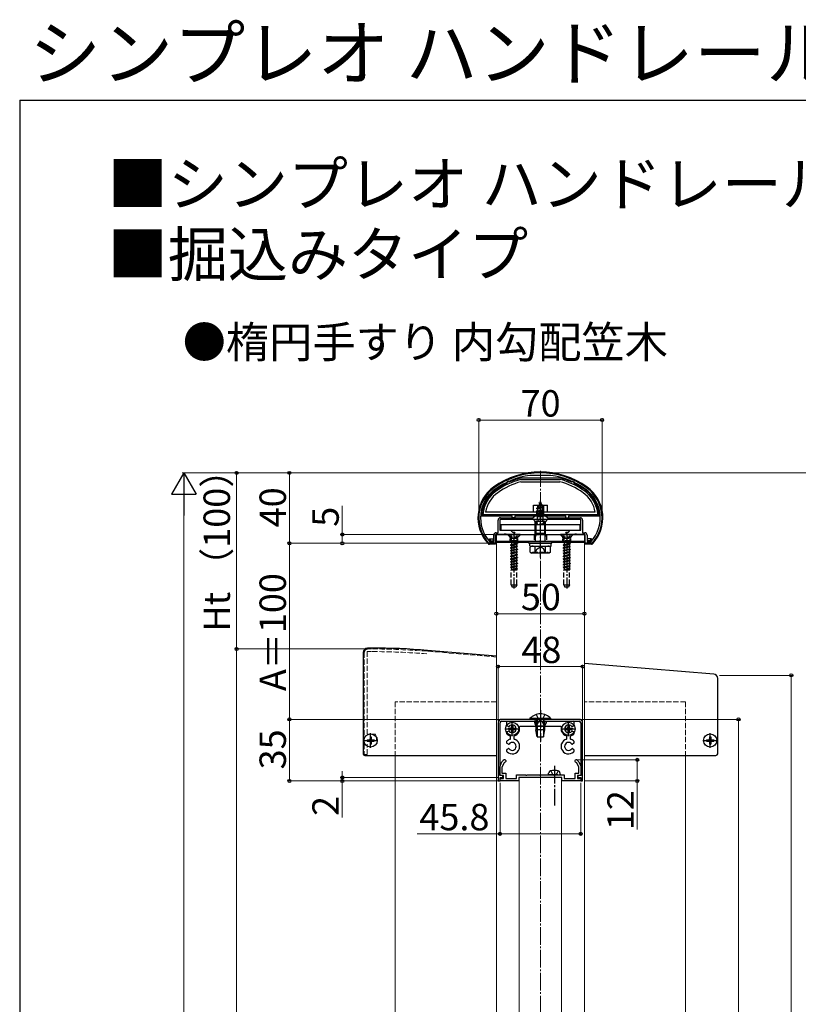
# Model space of a CAD drawing. Extents: x 175 to 1927, y 210 to 2806.
# Drawn here: x 175 to 617, y 2246 to 2806 of the extents above; entities that cross this region are included whole.
import ezdxf

# ---------------------------------------------------------------- set-up
doc = ezdxf.new("R2010")
doc.units = 0
doc.linetypes.add('YCENTER_1', pattern=[13, 10, -1, 1, -1])
doc.linetypes.add('YHIDDEN_1', pattern=[4, 3, -1])
for name, color, linetype, lineweight in [('USER1', 3, 'CONTINUOUS', 13), ('YKK_11', 7, 'CONTINUOUS', 30), ('YKK_11E', 7, 'CONTINUOUS', 13), ('YKK_12', 2, 'CONTINUOUS', 13), ('YKK_13', 4, 'CONTINUOUS', 30), ('YKK_D', 6, 'CONTINUOUS', 13), ('YKK_ZWAK', 7, 'CONTINUOUS', 30), ('YSS_K', 3, 'CONTINUOUS', 13)]:
    doc.layers.add(name, color=color, linetype=linetype, lineweight=lineweight)
doc.styles.add('text-b', font='txt')

msp = doc.modelspace()

# ---------------------------------------------------------------- linework, layer by layer
at = {"layer": 'YKK_11', "linetype": 'ByBlock', "lineweight": -2, "ltscale": 0.5}
for p, q in [((464.79, 2546.91), (464.75, 2546.91)), ((476.59, 2546.91), (464.79, 2546.91)), ((476.63, 2546.91), (476.59, 2546.91)), ((447.99, 2522.81), (466.49, 2522.81)), ((466.49, 2522.81), (467.69, 2524.01)), ((467.69, 2524.01), (473.69, 2524.01)), ((473.69, 2524.01), (474.89, 2522.81)), ((474.89, 2522.81), (493.39, 2522.81)), ((446.69, 2514.31), (446.69, 2521.51)), ((470.02, 2521.81), (447.69, 2521.81)), ((447.69, 2521.81), (447.69, 2515.81)), ((470.21, 2521.96), (470.02, 2521.81)), ((471.17, 2521.96), (470.21, 2521.96)), ((471.36, 2521.81), (471.17, 2521.96)), ((493.69, 2521.81), (471.36, 2521.81)), ((493.69, 2515.81), (493.69, 2521.81)), ((494.69, 2521.51), (494.69, 2514.31)), ((444.19, 2509.31), (444.19, 2513.01)), ((450.02, 2513.31), (445.19, 2513.31)), ((445.19, 2513.31), (445.19, 2508.31)), ((445.49, 2514.31), (446.69, 2514.31)), ((447.69, 2515.81), (453.69, 2515.81)), ((450.21, 2513.46), (450.02, 2513.31)), ((451.17, 2513.46), (450.21, 2513.46)), ((451.36, 2513.31), (451.17, 2513.46)), ((455.6, 2513.31), (451.36, 2513.31)), ((453.69, 2515.81), (454.79, 2514.71)), ((454.79, 2514.71), (456.02, 2514.71)), ((456.21, 2514.37), (455.6, 2513.31)), ((456.02, 2514.71), (456.21, 2514.37)), ((485.17, 2514.37), (485.36, 2514.71)), ((485.78, 2513.31), (485.17, 2514.37)), ((485.36, 2514.71), (486.59, 2514.71)), ((490.02, 2513.31), (485.78, 2513.31)), ((486.59, 2514.71), (487.69, 2515.81)), ((487.69, 2515.81), (493.69, 2515.81)), ((490.21, 2513.46), (490.02, 2513.31)), ((491.17, 2513.46), (490.21, 2513.46)), ((491.36, 2513.31), (491.17, 2513.46)), ((496.19, 2513.31), (491.36, 2513.31)), ((494.69, 2514.31), (495.89, 2514.31)), ((496.19, 2508.31), (496.19, 2513.31)), ((497.19, 2513.01), (497.19, 2509.31)), ((441.62, 2508.31), (441.4, 2508.41)), ((445.19, 2508.31), (441.62, 2508.31)), ((441.84, 2509.41), (442.06, 2509.31)), ((442.06, 2509.31), (444.19, 2509.31)), ((499.76, 2508.31), (496.19, 2508.31)), ((497.19, 2509.31), (499.32, 2509.31)), ((499.32, 2509.31), (499.54, 2509.41)), ((499.97, 2508.41), (499.76, 2508.31)), ((446.69, 2406.31), (446.69, 2373.31)), ((447.79, 2376.41), (447.79, 2406.31)), ((492.69, 2408.31), (448.69, 2408.31)), ((448.69, 2407.21), (492.69, 2407.21)), ((451.69, 2404.87), (451.69, 2406.91)), ((451.99, 2407.21), (470.23, 2407.21)), ((470.23, 2407.21), (470.41, 2407.09)), ((470.96, 2407.09), (471.15, 2407.21)), ((471.15, 2407.21), (489.39, 2407.21)), ((489.69, 2406.91), (489.69, 2404.87)), ((493.59, 2406.31), (493.59, 2376.72)), ((494.69, 2373.31), (494.69, 2406.31)), ((451.69, 2400.08), (451.69, 2401.06)), ((452.5, 2404.23), (451.84, 2404.61)), ((451.84, 2401.32), (452.5, 2401.7)), ((458.69, 2403.91), (458.69, 2401.58)), ((470.23, 2404.21), (458.99, 2404.21)), ((470.41, 2404.33), (470.23, 2404.21)), ((471.15, 2404.21), (470.96, 2404.33)), ((482.39, 2404.21), (471.15, 2404.21)), ((482.69, 2401.58), (482.69, 2403.91)), ((489.54, 2404.61), (488.88, 2404.23)), ((488.88, 2401.7), (489.54, 2401.32)), ((489.69, 2401.06), (489.69, 2400.08)), ((451.69, 2394.87), (451.69, 2395.85)), ((452.5, 2394.23), (451.84, 2394.61)), ((453.69, 2397.32), (453.69, 2398.6)), ((455.69, 2398.6), (455.69, 2397.32)), ((458.69, 2394.35), (458.69, 2391.58)), ((482.69, 2391.58), (482.69, 2394.35)), ((485.69, 2397.32), (485.69, 2398.6)), ((487.69, 2398.6), (487.69, 2397.32)), ((489.54, 2394.61), (488.88, 2394.23)), ((489.69, 2395.85), (489.69, 2394.87)), ((451.69, 2390.08), (451.69, 2391.06)), ((451.84, 2391.32), (452.5, 2391.7)), ((488.88, 2391.7), (489.54, 2391.32)), ((489.69, 2391.06), (489.69, 2390.08)), ((447.59, 2381.41), (448.87, 2384.16)), ((450.05, 2383.61), (448.89, 2381.13)), ((450.68, 2385.31), (450.69, 2385.31)), ((450.69, 2384.01), (450.68, 2384.01)), ((450.69, 2385.31), (450.99, 2385.01)), ((450.99, 2384.31), (450.69, 2384.01)), ((450.99, 2385.01), (450.99, 2384.31)), ((490.39, 2385.01), (490.69, 2385.31)), ((490.39, 2384.31), (490.39, 2385.01)), ((490.69, 2384.01), (490.39, 2384.31)), ((490.69, 2385.31), (490.7, 2385.31)), ((490.7, 2384.01), (490.69, 2384.01)), ((492.49, 2381.13), (491.33, 2383.61)), ((492.51, 2384.16), (493.79, 2381.41)), ((447.59, 2376.41), (447.59, 2381.41)), ((448.89, 2381.13), (448.89, 2377.71)), ((448.89, 2377.71), (450.99, 2377.71)), ((450.99, 2377.71), (450.99, 2374.71)), ((490.39, 2374.71), (490.39, 2377.71)), ((490.39, 2377.71), (492.49, 2377.71)), ((492.49, 2377.71), (492.49, 2381.13)), ((493.79, 2381.41), (493.79, 2376.41)), ((446.69, 2373.31), (447.79, 2373.31)), ((449.69, 2376.41), (447.59, 2376.41)), ((449.39, 2376.41), (447.79, 2376.41)), ((447.79, 2373.31), (447.79, 2375.31)), ((447.79, 2375.31), (449.39, 2375.31)), ((447.79, 2373.31), (447.79, 2374.71)), ((447.79, 2374.71), (449.69, 2374.71)), ((458.49, 2373.31), (447.79, 2373.31)), ((449.39, 2375.31), (449.39, 2376.41)), ((449.69, 2374.71), (449.69, 2376.41)), ((450.99, 2374.71), (457.09, 2374.71)), ((457.09, 2374.71), (457.09, 2376.71)), ((457.09, 2376.71), (462.23, 2376.71)), ((482.89, 2375.31), (458.49, 2375.31)), ((458.49, 2375.31), (458.49, 2373.31)), ((462.23, 2376.71), (462.41, 2376.59)), ((462.41, 2376.59), (462.96, 2376.59)), ((462.96, 2376.59), (463.15, 2376.71)), ((463.15, 2376.71), (470.23, 2376.71)), ((470.23, 2376.71), (470.41, 2376.59)), ((470.41, 2376.59), (470.96, 2376.59)), ((470.96, 2376.59), (471.15, 2376.71)), ((471.15, 2376.71), (478.23, 2376.71)), ((478.23, 2376.71), (478.41, 2376.59)), ((478.41, 2376.59), (478.96, 2376.59)), ((478.96, 2376.59), (479.15, 2376.71)), ((479.15, 2376.71), (484.29, 2376.71)), ((482.89, 2373.31), (482.89, 2375.31)), ((493.59, 2373.31), (482.89, 2373.31)), ((484.29, 2376.71), (484.29, 2374.71)), ((484.29, 2374.71), (490.39, 2374.71)), ((493.79, 2376.41), (491.69, 2376.41)), ((491.69, 2376.41), (491.69, 2374.71)), ((491.69, 2374.71), (493.59, 2374.71)), ((493.29, 2376.41), (491.99, 2376.41)), ((491.99, 2376.41), (491.99, 2375.31)), ((491.99, 2375.31), (493.59, 2375.31)), ((493.59, 2376.71), (493.29, 2376.41)), ((493.59, 2375.31), (493.59, 2373.31)), ((493.59, 2374.71), (493.59, 2373.31)), ((493.59, 2373.31), (494.69, 2373.31))]:
    msp.add_line(p, q, dxfattribs=at)
for centre, radius, start, end in [((470.69, 2503.31), 45, 54.3147, 125.6853), ((470.69, 2503.31), 44, 97.7582, 125.6853), ((470.69, 2503.31), 44, 54.3147, 82.2418), ((456.69, 2522.81), 21, 125.6853, 223.2892), ((484.69, 2522.81), 21, 316.7108, 54.3147), ((456.69, 2522.81), 20, 125.6853, 222.0458), ((484.69, 2522.81), 20, 317.9541, 54.3147), ((447.99, 2521.51), 1.3, 90, 180), ((493.39, 2521.51), 1.3, 0, 90), ((445.49, 2513.01), 1.3, 90, 180), ((495.89, 2513.01), 1.3, 0, 90), ((448.69, 2406.31), 2, 90, 180), ((448.69, 2406.31), 0.9, 90, 180), ((451.99, 2406.91), 0.3, 90, 180), ((454.69, 2402.96), 2.25, 216.7563, 143.2437), ((470.69, 2407.21), 0.3, 203.5799, 336.4201), ((486.69, 2402.96), 2.25, 36.7563, 323.2437), ((489.39, 2406.91), 0.3, 0, 90), ((492.69, 2406.31), 2, 0, 90), ((492.69, 2406.31), 0.9, 0, 90), ((451.99, 2404.87), 0.3, 180, 240), ((451.99, 2401.06), 0.3, 120, 180), ((451.99, 2400.08), 0.3, 180, 226.8787), ((454.69, 2402.96), 4.25, 226.8788, 253.3984), ((452.65, 2404.49), 0.3, 239.9999, 323.2436), ((452.65, 2401.44), 0.3, 36.7564, 120.0001), ((454.69, 2402.96), 4.25, 286.6015, 339.515), ((458.39, 2401.58), 0.3, 339.5149, 359.9999), ((458.99, 2403.91), 0.3, 90, 180), ((470.69, 2404.21), 0.3, 23.5799, 156.4201), ((482.39, 2403.91), 0.3, 0, 90), ((482.99, 2401.58), 0.3, 179.9998, 200.4939), ((486.69, 2402.96), 4.25, 200.494, 253.3985), ((486.69, 2402.96), 4.25, 286.6015, 313.1213), ((488.73, 2404.49), 0.3, 216.7563, 300), ((488.73, 2401.44), 0.3, 60, 143.2437), ((489.39, 2404.87), 0.3, 300, 0), ((489.39, 2401.06), 0.3, 360, 60), ((489.39, 2400.08), 0.3, 313.1213, 359.9999), ((451.99, 2395.85), 0.3, 133.1213, 180.0001), ((451.99, 2394.87), 0.3, 180, 240), ((454.69, 2392.96), 4.25, 106.6015, 133.1212), ((452.65, 2394.49), 0.3, 240.0001, 323.2437), ((454.69, 2392.96), 2.25, 216.7563, 143.2436), ((453.39, 2398.6), 0.3, 0, 73.3985), ((453.39, 2397.32), 0.3, 286.6015, 360), ((455.99, 2398.6), 0.3, 106.6016, 180), ((455.99, 2397.32), 0.3, 180.0001, 253.3985), ((454.69, 2392.96), 4.25, 20.485, 73.3985), ((458.39, 2394.35), 0.3, 0, 20.4851), ((482.99, 2394.35), 0.3, 159.5062, 180.0002), ((486.69, 2392.96), 4.25, 106.6015, 159.506), ((486.69, 2392.96), 2.25, 36.7563, 323.2436), ((485.39, 2398.6), 0.3, 0, 73.3985), ((485.39, 2397.32), 0.3, 286.6015, 360), ((487.99, 2398.6), 0.3, 106.6016, 180), ((487.99, 2397.32), 0.3, 180, 253.3984), ((486.69, 2392.96), 4.25, 46.8787, 73.3985), ((488.73, 2394.49), 0.3, 216.7563, 300), ((489.39, 2394.87), 0.3, 300, 0), ((489.39, 2395.85), 0.3, 0, 46.8787), ((451.99, 2391.06), 0.3, 120, 180), ((451.99, 2390.08), 0.3, 179.9999, 226.8787), ((454.69, 2392.96), 4.25, 226.8788, 339.515), ((452.65, 2391.44), 0.3, 36.7564, 120.0001), ((458.39, 2391.58), 0.3, 339.5149, 359.9999), ((482.99, 2391.58), 0.3, 179.9998, 200.4939), ((486.69, 2392.96), 4.25, 200.494, 313.1214), ((488.73, 2391.44), 0.3, 59.9999, 143.2435), ((489.39, 2391.06), 0.3, 360, 60), ((489.39, 2390.08), 0.3, 313.121, 359.9997), ((450.68, 2383.31), 2, 90, 155), ((450.68, 2383.31), 0.7, 90, 155), ((490.7, 2383.31), 2, 25, 90), ((490.7, 2383.31), 0.7, 25, 90)]:
    msp.add_arc(centre, radius, start, end, dxfattribs=at)
at = {"layer": 'YKK_11E', "linetype": 'YHIDDEN_1'}
for p, q in [((370.69, 2446.31), (370.69, 2388.31)), ((372.29, 2399.81), (372.29, 2446.81)), ((372.29, 2446.81), (374.69, 2446.81)), ((374.69, 2448.31), (372.69, 2448.31)), ((445.69, 2443.73), (406.33, 2447.01)), ((377.09, 2399.81), (372.29, 2399.81)), ((377.49, 2398.33), (377.09, 2399.81)), ((372.29, 2388.31), (372.29, 2394.21)), ((377.59, 2396.69), (377.59, 2397.55)), ((370.69, 2388.31), (372.29, 2388.31))]:
    msp.add_line(p, q, dxfattribs=at)
for centre, radius, start, end in [((372.69, 2446.31), 2, 90, 180), ((374.69, 2063.61), 384.7, 85.2814, 90), ((374.69, 2063.61), 383.2, 85.2815, 90), ((374.59, 2397.55), 3, 0, 15), ((374.59, 2396.69), 3, 345.8589, 360)]:
    msp.add_arc(centre, radius, start, end, dxfattribs=at)
at = {"layer": 'YKK_12'}
for p, q in [((464.19, 2508.81), (445.69, 2508.81)), ((445.69, 2508.81), (445.69, 2119.81)), ((495.69, 2508.81), (477.19, 2508.81)), ((495.69, 2119.81), (495.69, 2508.81)), ((458.69, 2119.81), (458.69, 2375.31)), ((458.69, 2375.31), (482.69, 2375.31)), ((482.69, 2119.81), (482.69, 2375.31))]:
    msp.add_line(p, q, dxfattribs=at)
at = {"layer": 'YKK_12', "color": 2, "linetype": 'YCENTER_1'}
for p, q in [((371.79, 2396.31), (376.79, 2396.31)), ((374.29, 2398.81), (374.29, 2393.81))]:
    msp.add_line(p, q, dxfattribs=at)
at = {"layer": 'YKK_13', "ltscale": 0.5}
for p, q in [((482.01, 2545.31), (459.36, 2545.31)), ((452.46, 2543.58), (451.56, 2543.16)), ((451.56, 2543.16), (451.63, 2542.42)), ((452.46, 2543.58), (452.99, 2543.05)), ((459.46, 2544.61), (482.01, 2544.61)), ((459.63, 2543.31), (481.81, 2543.31)), ((488.92, 2543.58), (488.39, 2543.05)), ((488.92, 2543.58), (489.82, 2543.16)), ((489.82, 2543.16), (489.75, 2542.42)), ((466.69, 2526.01), (466.69, 2530.01)), ((466.69, 2530.01), (474.69, 2530.01)), ((474.69, 2526.01), (474.69, 2530.01)), ((437.23, 2524.01), (437.99, 2524.71)), ((437.23, 2524.01), (454.69, 2524.01)), ((437.99, 2524.71), (503.39, 2524.71)), ((501.89, 2526.01), (439.48, 2526.01)), ((454.69, 2522.81), (454.69, 2524.01)), ((456.19, 2522.81), (454.69, 2522.81)), ((456.19, 2524.01), (485.19, 2524.01)), ((456.19, 2524.01), (456.19, 2522.81)), ((485.19, 2522.81), (485.19, 2524.01)), ((485.19, 2522.81), (486.69, 2522.81)), ((486.69, 2524.01), (486.69, 2522.81)), ((486.69, 2524.01), (504.15, 2524.01)), ((503.39, 2524.71), (504.15, 2524.01)), ((445.19, 2507.81), (445.19, 2513.31)), ((445.19, 2513.31), (496.19, 2513.31)), ((496.19, 2507.81), (496.19, 2513.31)), ((441.69, 2509.81), (441.69, 2510.81)), ((441.71, 2510.81), (443.99, 2510.81)), ((441.71, 2509.81), (443.99, 2509.81)), ((445.19, 2507.81), (441.71, 2507.81)), ((442.19, 2510.81), (442.19, 2509.81)), ((443.99, 2509.81), (443.99, 2510.81)), ((499.67, 2507.81), (496.19, 2507.81)), ((499.67, 2510.81), (497.39, 2510.81)), ((497.39, 2509.81), (497.39, 2510.81)), ((499.67, 2509.81), (497.39, 2509.81)), ((499.19, 2510.81), (499.19, 2509.81)), ((499.69, 2509.81), (499.69, 2510.81)), ((372.24, 2396.66), (372.24, 2395.96)), ((372.24, 2396.66), (373.44, 2396.66)), ((372.24, 2395.96), (373.44, 2395.96)), ((373.94, 2398.36), (374.64, 2398.36)), ((373.94, 2398.36), (373.94, 2397.16)), ((373.94, 2395.46), (373.94, 2394.26)), ((373.94, 2394.26), (374.64, 2394.26)), ((374.64, 2398.36), (374.64, 2397.16)), ((374.64, 2395.46), (374.64, 2394.26)), ((375.14, 2396.66), (376.34, 2396.66)), ((375.14, 2395.96), (376.34, 2395.96)), ((376.34, 2396.66), (376.34, 2395.96)), ((565.04, 2396.66), (565.04, 2395.96)), ((565.04, 2396.66), (566.24, 2396.66)), ((565.04, 2395.96), (566.24, 2395.96)), ((566.74, 2398.36), (567.44, 2398.36)), ((566.74, 2398.36), (566.74, 2397.16)), ((566.74, 2395.46), (566.74, 2394.26)), ((566.74, 2394.26), (567.44, 2394.26)), ((567.44, 2398.36), (567.44, 2397.16)), ((567.44, 2395.46), (567.44, 2394.26)), ((567.94, 2396.66), (569.14, 2396.66)), ((567.94, 2395.96), (569.14, 2395.96)), ((569.14, 2396.66), (569.14, 2395.96))]:
    msp.add_line(p, q, dxfattribs=at)
at = {"layer": 'YKK_13', "linetype": 'YHIDDEN_1'}
for p, q in [((468.69, 2528.04), (472.44, 2528.84)), ((468.69, 2527.94), (472.44, 2528.74)), ((468.69, 2524.01), (468.69, 2528.51)), ((472.69, 2528.51), (468.69, 2528.51)), ((468.69, 2528.04), (469.26, 2528.38)), ((468.69, 2527.94), (468.69, 2528.04)), ((468.99, 2530.01), (468.99, 2524.01)), ((472.05, 2528.52), (469.21, 2527.64)), ((469.66, 2529.32), (469.26, 2528.38)), ((469.26, 2528.38), (471.76, 2529.23)), ((469.29, 2529.63), (471.74, 2530.43)), ((469.29, 2529.53), (471.74, 2530.33)), ((469.29, 2529.63), (469.94, 2530.01)), ((469.29, 2529.53), (469.29, 2529.63)), ((469.29, 2529.53), (469.66, 2529.32)), ((469.66, 2529.32), (471.39, 2530.13)), ((470.69, 2531.81), (469.94, 2530.01)), ((469.94, 2530.01), (471.11, 2530.79)), ((470.09, 2531.22), (470.56, 2531.49)), ((470.09, 2531.12), (470.09, 2531.22)), ((470.09, 2531.12), (470.34, 2530.98)), ((470.69, 2531.81), (471.11, 2530.79)), ((471.11, 2530.79), (471.74, 2530.43)), ((471.39, 2530.13), (471.74, 2530.33)), ((471.39, 2530.13), (471.76, 2529.23)), ((471.74, 2530.33), (471.74, 2530.43)), ((471.76, 2529.23), (472.44, 2528.84)), ((472.05, 2528.52), (472.44, 2528.74)), ((472.05, 2528.52), (472.16, 2528.25)), ((472.16, 2527.55), (472.16, 2528.25)), ((472.39, 2530.01), (472.39, 2524.51)), ((472.44, 2528.74), (472.44, 2528.84)), ((472.69, 2524.01), (472.69, 2528.51)), ((468.69, 2527.94), (469.21, 2527.64)), ((472.69, 2527.25), (468.69, 2526.45)), ((468.69, 2526.35), (472.69, 2527.15)), ((468.69, 2526.45), (469.21, 2526.76)), ((468.69, 2526.35), (468.69, 2526.45)), ((468.69, 2526.35), (469.21, 2526.05)), ((468.69, 2524.86), (472.69, 2525.66)), ((472.69, 2525.56), (468.69, 2524.76)), ((468.69, 2524.86), (469.21, 2525.17)), ((468.69, 2524.76), (468.69, 2524.86)), ((468.69, 2524.76), (469.21, 2524.46)), ((468.91, 2523.4), (469.21, 2523.58)), ((472.32, 2523.4), (468.91, 2523.4)), ((468.99, 2524.51), (472.39, 2524.51)), ((469.05, 2522.31), (469.05, 2523.4)), ((469.21, 2526.76), (469.21, 2527.64)), ((469.21, 2526.76), (472.16, 2527.55)), ((472.16, 2526.85), (469.21, 2526.05)), ((469.21, 2525.17), (469.21, 2526.05)), ((469.21, 2525.17), (472.16, 2525.96)), ((472.16, 2525.26), (469.21, 2524.46)), ((469.21, 2523.58), (469.21, 2524.46)), ((469.21, 2523.58), (472.16, 2524.37)), ((469.33, 2523.4), (472.69, 2524.07)), ((472.69, 2523.97), (469.83, 2523.4)), ((472.16, 2523.67), (471.18, 2523.4)), ((472.16, 2527.55), (472.69, 2527.25)), ((472.16, 2526.85), (472.69, 2527.15)), ((472.16, 2525.96), (472.16, 2526.85)), ((472.16, 2525.96), (472.69, 2525.66)), ((472.16, 2525.26), (472.69, 2525.56)), ((472.16, 2524.37), (472.16, 2525.26)), ((472.16, 2524.37), (472.69, 2524.07)), ((472.16, 2523.67), (472.69, 2523.97)), ((472.16, 2523.4), (472.16, 2523.67)), ((472.32, 2522.31), (472.32, 2523.4)), ((472.69, 2527.15), (472.69, 2527.25)), ((472.69, 2525.56), (472.69, 2525.66)), ((472.69, 2523.97), (472.69, 2524.07)), ((474.28, 2521.81), (467.09, 2521.81)), ((468.64, 2519.85), (469.54, 2521.66)), ((470.69, 2522.27), (469.54, 2521.66)), ((470.69, 2522.27), (471.83, 2521.66)), ((472.74, 2519.85), (471.83, 2521.66)), ((459.19, 2513.31), (452.19, 2513.31)), ((452.19, 2513.31), (452.19, 2513.06)), ((459.19, 2513.06), (452.19, 2513.06)), ((452.19, 2513.06), (453.82, 2511.43)), ((453.64, 2513.31), (454.54, 2511.5)), ((453.92, 2511.31), (457.46, 2511.31)), ((454.54, 2511.5), (455.69, 2510.89)), ((456.83, 2511.5), (455.69, 2510.89)), ((457.74, 2513.31), (456.83, 2511.5)), ((459.19, 2513.06), (457.56, 2511.43)), ((459.19, 2513.31), (459.19, 2513.06)), ((467.19, 2513.31), (467.19, 2509.31)), ((474.19, 2513.31), (474.19, 2509.31)), ((489.19, 2513.31), (482.19, 2513.31)), ((482.19, 2513.31), (482.19, 2513.06)), ((489.19, 2513.06), (482.19, 2513.06)), ((482.19, 2513.06), (483.82, 2511.43)), ((483.64, 2513.31), (484.54, 2511.5)), ((483.92, 2511.31), (487.46, 2511.31)), ((484.54, 2511.5), (485.69, 2510.89)), ((486.83, 2511.5), (485.69, 2510.89)), ((487.74, 2513.31), (486.83, 2511.5)), ((489.19, 2513.06), (487.56, 2511.43)), ((489.19, 2513.31), (489.19, 2513.06)), ((453.69, 2508.93), (457.69, 2509.73)), ((457.69, 2509.63), (453.69, 2508.83)), ((454.21, 2509.23), (453.69, 2508.93)), ((453.69, 2508.93), (453.69, 2508.83)), ((454.21, 2508.53), (453.69, 2508.83)), ((453.69, 2507.34), (457.69, 2508.14)), ((457.69, 2508.04), (453.69, 2507.24)), ((454.21, 2507.64), (453.69, 2507.34)), ((453.69, 2507.34), (453.69, 2507.24)), ((454.21, 2506.94), (453.69, 2507.24)), ((457.69, 2506.55), (453.69, 2505.75)), ((453.69, 2505.65), (457.69, 2506.45)), ((454.21, 2506.05), (453.69, 2505.75)), ((453.69, 2505.75), (453.69, 2505.65)), ((454.21, 2505.35), (453.69, 2505.65)), ((454.05, 2510.87), (454.05, 2509.73)), ((457.69, 2509.73), (454.05, 2509.73)), ((454.21, 2509.73), (454.21, 2509.23)), ((454.21, 2509.23), (456.04, 2509.73)), ((457.16, 2509.32), (454.21, 2508.53)), ((454.21, 2508.53), (454.21, 2507.64)), ((454.21, 2507.64), (457.16, 2508.44)), ((457.16, 2507.73), (454.21, 2506.94)), ((454.21, 2506.94), (454.21, 2506.05)), ((454.21, 2506.05), (457.16, 2506.85)), ((457.16, 2506.14), (454.21, 2505.35)), ((457.69, 2509.63), (457.16, 2509.32)), ((457.16, 2509.32), (457.16, 2508.44)), ((457.69, 2508.14), (457.16, 2508.44)), ((457.69, 2508.04), (457.16, 2507.73)), ((457.16, 2507.73), (457.16, 2506.85)), ((457.69, 2506.55), (457.16, 2506.85)), ((457.69, 2506.45), (457.16, 2506.14)), ((457.16, 2506.14), (457.16, 2505.26)), ((457.32, 2510.87), (457.32, 2509.73)), ((457.69, 2509.73), (457.69, 2509.63)), ((457.69, 2508.14), (457.69, 2508.04)), ((457.69, 2506.55), (457.69, 2506.45)), ((468.84, 2505.25), (470.69, 2506.23)), ((472.54, 2505.25), (470.69, 2506.23)), ((483.69, 2508.93), (487.69, 2509.73)), ((487.69, 2509.63), (483.69, 2508.83)), ((484.21, 2509.23), (483.69, 2508.93)), ((483.69, 2508.93), (483.69, 2508.83)), ((484.21, 2508.53), (483.69, 2508.83)), ((483.69, 2507.34), (487.69, 2508.14)), ((487.69, 2508.04), (483.69, 2507.24)), ((484.21, 2507.64), (483.69, 2507.34)), ((483.69, 2507.34), (483.69, 2507.24)), ((484.21, 2506.94), (483.69, 2507.24)), ((487.69, 2506.55), (483.69, 2505.75)), ((483.69, 2505.65), (487.69, 2506.45)), ((484.21, 2506.05), (483.69, 2505.75)), ((483.69, 2505.75), (483.69, 2505.65)), ((484.21, 2505.35), (483.69, 2505.65)), ((484.05, 2510.87), (484.05, 2509.73)), ((487.69, 2509.73), (484.05, 2509.73)), ((484.21, 2509.73), (484.21, 2509.23)), ((484.21, 2509.23), (486.04, 2509.73)), ((487.16, 2509.32), (484.21, 2508.53)), ((484.21, 2508.53), (484.21, 2507.64)), ((484.21, 2507.64), (487.16, 2508.44)), ((487.16, 2507.73), (484.21, 2506.94)), ((484.21, 2506.94), (484.21, 2506.05)), ((484.21, 2506.05), (487.16, 2506.85)), ((487.16, 2506.14), (484.21, 2505.35)), ((487.69, 2509.63), (487.16, 2509.32)), ((487.16, 2509.32), (487.16, 2508.44)), ((487.69, 2508.14), (487.16, 2508.44)), ((487.69, 2508.04), (487.16, 2507.73)), ((487.16, 2507.73), (487.16, 2506.85)), ((487.69, 2506.55), (487.16, 2506.85)), ((487.69, 2506.45), (487.16, 2506.14)), ((487.16, 2506.14), (487.16, 2505.26)), ((487.32, 2510.87), (487.32, 2509.73)), ((487.69, 2509.73), (487.69, 2509.63)), ((487.69, 2508.14), (487.69, 2508.04)), ((487.69, 2506.55), (487.69, 2506.45)), ((457.69, 2504.96), (453.69, 2504.16)), ((453.69, 2504.06), (457.69, 2504.86)), ((454.21, 2504.46), (453.69, 2504.16)), ((453.69, 2504.16), (453.69, 2504.06)), ((454.21, 2503.76), (453.69, 2504.06)), ((453.69, 2502.57), (457.69, 2503.37)), ((457.69, 2503.27), (453.69, 2502.47)), ((454.21, 2502.87), (453.69, 2502.57)), ((453.69, 2502.57), (453.69, 2502.47)), ((454.21, 2502.17), (453.69, 2502.47)), ((457.69, 2501.78), (453.69, 2500.98)), ((453.69, 2500.88), (457.69, 2501.68)), ((454.21, 2501.28), (453.69, 2500.98)), ((453.69, 2500.98), (453.69, 2500.88)), ((454.21, 2500.58), (453.69, 2500.88)), ((457.69, 2500.19), (453.69, 2499.39)), ((453.69, 2499.29), (457.69, 2500.09)), ((454.21, 2505.35), (454.21, 2504.46)), ((454.21, 2504.46), (457.16, 2505.26)), ((457.16, 2504.55), (454.21, 2503.76)), ((454.21, 2503.76), (454.21, 2502.87)), ((454.21, 2502.87), (457.16, 2503.67)), ((457.16, 2502.96), (454.21, 2502.17)), ((454.21, 2502.17), (454.21, 2501.28)), ((454.21, 2501.28), (457.16, 2502.08)), ((457.16, 2501.37), (454.21, 2500.58)), ((454.21, 2500.58), (454.21, 2499.69)), ((454.21, 2499.69), (457.16, 2500.49)), ((457.69, 2504.96), (457.16, 2505.26)), ((457.69, 2504.86), (457.16, 2504.55)), ((457.16, 2504.55), (457.16, 2503.67)), ((457.69, 2503.37), (457.16, 2503.67)), ((457.69, 2503.27), (457.16, 2502.96)), ((457.16, 2502.96), (457.16, 2502.08)), ((457.69, 2501.78), (457.16, 2502.08)), ((457.69, 2501.68), (457.16, 2501.37)), ((457.16, 2501.37), (457.16, 2500.49)), ((457.69, 2500.19), (457.16, 2500.49)), ((457.69, 2500.09), (457.16, 2499.78)), ((457.69, 2504.96), (457.69, 2504.86)), ((457.69, 2503.37), (457.69, 2503.27)), ((457.69, 2501.78), (457.69, 2501.68)), ((457.69, 2500.19), (457.69, 2500.09)), ((466.26, 2503.35), (475.12, 2503.35)), ((467.59, 2502.75), (468.84, 2505.25)), ((473.79, 2502.75), (472.54, 2505.25)), ((475.12, 2502.75), (475.12, 2503.35)), ((487.69, 2504.96), (483.69, 2504.16)), ((483.69, 2504.06), (487.69, 2504.86)), ((484.21, 2504.46), (483.69, 2504.16)), ((483.69, 2504.16), (483.69, 2504.06)), ((484.21, 2503.76), (483.69, 2504.06)), ((483.69, 2502.57), (487.69, 2503.37)), ((487.69, 2503.27), (483.69, 2502.47)), ((484.21, 2502.87), (483.69, 2502.57)), ((483.69, 2502.57), (483.69, 2502.47)), ((484.21, 2502.17), (483.69, 2502.47)), ((487.69, 2501.78), (483.69, 2500.98)), ((483.69, 2500.88), (487.69, 2501.68)), ((484.21, 2501.28), (483.69, 2500.98)), ((483.69, 2500.98), (483.69, 2500.88)), ((484.21, 2500.58), (483.69, 2500.88)), ((487.69, 2500.19), (483.69, 2499.39)), ((483.69, 2499.29), (487.69, 2500.09)), ((484.21, 2505.35), (484.21, 2504.46)), ((484.21, 2504.46), (487.16, 2505.26)), ((487.16, 2504.55), (484.21, 2503.76)), ((484.21, 2503.76), (484.21, 2502.87)), ((484.21, 2502.87), (487.16, 2503.67)), ((487.16, 2502.96), (484.21, 2502.17)), ((484.21, 2502.17), (484.21, 2501.28)), ((484.21, 2501.28), (487.16, 2502.08)), ((487.16, 2501.37), (484.21, 2500.58)), ((484.21, 2500.58), (484.21, 2499.69)), ((484.21, 2499.69), (487.16, 2500.49)), ((487.69, 2504.96), (487.16, 2505.26)), ((487.69, 2504.86), (487.16, 2504.55)), ((487.16, 2504.55), (487.16, 2503.67)), ((487.69, 2503.37), (487.16, 2503.67)), ((487.69, 2503.27), (487.16, 2502.96)), ((487.16, 2502.96), (487.16, 2502.08)), ((487.69, 2501.78), (487.16, 2502.08)), ((487.69, 2501.68), (487.16, 2501.37)), ((487.16, 2501.37), (487.16, 2500.49)), ((487.69, 2500.19), (487.16, 2500.49)), ((487.69, 2500.09), (487.16, 2499.78)), ((487.69, 2504.96), (487.69, 2504.86)), ((487.69, 2503.37), (487.69, 2503.27)), ((487.69, 2501.78), (487.69, 2501.68)), ((487.69, 2500.19), (487.69, 2500.09)), ((454.21, 2499.69), (453.69, 2499.39)), ((453.69, 2499.39), (453.69, 2499.29)), ((454.21, 2498.99), (453.69, 2499.29)), ((457.69, 2498.6), (453.69, 2497.8)), ((453.69, 2497.7), (457.69, 2498.5)), ((454.21, 2498.1), (453.69, 2497.8)), ((453.69, 2497.8), (453.69, 2497.7)), ((454.21, 2497.4), (453.69, 2497.7)), ((453.69, 2496.21), (457.69, 2497.01)), ((457.69, 2496.91), (453.69, 2496.11)), ((454.21, 2496.51), (453.69, 2496.21)), ((453.69, 2496.21), (453.69, 2496.11)), ((454.21, 2495.81), (453.69, 2496.11)), ((457.69, 2495.42), (453.69, 2494.62)), ((453.69, 2494.52), (457.69, 2495.32)), ((454.21, 2494.92), (453.69, 2494.62)), ((453.69, 2494.62), (453.69, 2494.52)), ((454.21, 2494.22), (453.69, 2494.52)), ((457.16, 2499.78), (454.21, 2498.99)), ((454.21, 2498.99), (454.21, 2498.1)), ((454.21, 2498.1), (457.16, 2498.9)), ((457.16, 2498.19), (454.21, 2497.4)), ((454.21, 2497.4), (454.21, 2496.51)), ((454.21, 2496.51), (457.16, 2497.31)), ((457.16, 2496.6), (454.21, 2495.81)), ((454.21, 2495.81), (454.21, 2494.92)), ((454.21, 2494.92), (457.16, 2495.72)), ((457.16, 2495.01), (454.21, 2494.22)), ((457.16, 2499.78), (457.16, 2498.9)), ((457.69, 2498.6), (457.16, 2498.9)), ((457.69, 2498.5), (457.16, 2498.19)), ((457.16, 2498.19), (457.16, 2497.31)), ((457.69, 2497.01), (457.16, 2497.31)), ((457.69, 2496.91), (457.16, 2496.6)), ((457.16, 2496.6), (457.16, 2495.72)), ((457.69, 2495.42), (457.16, 2495.72)), ((457.69, 2495.32), (457.16, 2495.01)), ((457.16, 2495.01), (457.16, 2494.13)), ((457.69, 2498.6), (457.69, 2498.5)), ((457.69, 2497.01), (457.69, 2496.91)), ((457.69, 2495.42), (457.69, 2495.32)), ((484.21, 2499.69), (483.69, 2499.39)), ((483.69, 2499.39), (483.69, 2499.29)), ((484.21, 2498.99), (483.69, 2499.29)), ((487.69, 2498.6), (483.69, 2497.8)), ((483.69, 2497.7), (487.69, 2498.5)), ((484.21, 2498.1), (483.69, 2497.8)), ((483.69, 2497.8), (483.69, 2497.7)), ((484.21, 2497.4), (483.69, 2497.7)), ((483.69, 2496.21), (487.69, 2497.01)), ((487.69, 2496.91), (483.69, 2496.11)), ((484.21, 2496.51), (483.69, 2496.21)), ((483.69, 2496.21), (483.69, 2496.11)), ((484.21, 2495.81), (483.69, 2496.11)), ((487.69, 2495.42), (483.69, 2494.62)), ((483.69, 2494.52), (487.69, 2495.32)), ((484.21, 2494.92), (483.69, 2494.62)), ((483.69, 2494.62), (483.69, 2494.52)), ((484.21, 2494.22), (483.69, 2494.52)), ((487.16, 2499.78), (484.21, 2498.99)), ((484.21, 2498.99), (484.21, 2498.1)), ((484.21, 2498.1), (487.16, 2498.9)), ((487.16, 2498.19), (484.21, 2497.4)), ((484.21, 2497.4), (484.21, 2496.51)), ((484.21, 2496.51), (487.16, 2497.31)), ((487.16, 2496.6), (484.21, 2495.81)), ((484.21, 2495.81), (484.21, 2494.92)), ((484.21, 2494.92), (487.16, 2495.72)), ((487.16, 2495.01), (484.21, 2494.22)), ((487.16, 2499.78), (487.16, 2498.9)), ((487.69, 2498.6), (487.16, 2498.9)), ((487.69, 2498.5), (487.16, 2498.19)), ((487.16, 2498.19), (487.16, 2497.31)), ((487.69, 2497.01), (487.16, 2497.31)), ((487.69, 2496.91), (487.16, 2496.6)), ((487.16, 2496.6), (487.16, 2495.72)), ((487.69, 2495.42), (487.16, 2495.72)), ((487.69, 2495.32), (487.16, 2495.01)), ((487.16, 2495.01), (487.16, 2494.13)), ((487.69, 2498.6), (487.69, 2498.5)), ((487.69, 2497.01), (487.69, 2496.91)), ((487.69, 2495.42), (487.69, 2495.32)), ((454.09, 2484.81), (454.09, 2493.31)), ((454.09, 2493.31), (457.29, 2493.31)), ((454.21, 2493.33), (454.18, 2493.31)), ((454.21, 2494.22), (454.21, 2493.33)), ((454.21, 2493.33), (457.16, 2494.13)), ((457.69, 2493.83), (455.11, 2493.31)), ((455.61, 2493.31), (457.69, 2493.73)), ((457.16, 2493.42), (456.76, 2493.31)), ((457.69, 2493.83), (457.16, 2494.13)), ((457.69, 2493.73), (457.16, 2493.42)), ((457.16, 2493.42), (457.16, 2493.31)), ((457.29, 2484.81), (457.29, 2493.31)), ((457.69, 2493.83), (457.69, 2493.73)), ((484.09, 2484.81), (484.09, 2493.31)), ((484.09, 2493.31), (487.29, 2493.31)), ((484.21, 2493.33), (484.18, 2493.31)), ((484.21, 2494.22), (484.21, 2493.33)), ((484.21, 2493.33), (487.16, 2494.13)), ((487.69, 2493.83), (485.11, 2493.31)), ((485.61, 2493.31), (487.69, 2493.73)), ((487.16, 2493.42), (486.76, 2493.31)), ((487.69, 2493.83), (487.16, 2494.13)), ((487.69, 2493.73), (487.16, 2493.42)), ((487.16, 2493.42), (487.16, 2493.31)), ((487.29, 2484.81), (487.29, 2493.31)), ((487.69, 2493.83), (487.69, 2493.73)), ((454.09, 2484.81), (457.29, 2484.81)), ((454.09, 2484.81), (454.63, 2483.31)), ((456.74, 2483.31), (454.63, 2483.31)), ((457.29, 2484.81), (456.74, 2483.31)), ((484.09, 2484.81), (487.29, 2484.81)), ((484.09, 2484.81), (484.63, 2483.31)), ((486.74, 2483.31), (484.63, 2483.31)), ((487.29, 2484.81), (486.74, 2483.31)), ((468.24, 2411.03), (469.54, 2408.36)), ((473.14, 2411.03), (471.84, 2408.36)), ((468.19, 2408.31), (468.19, 2403.91)), ((468.59, 2404.86), (469.54, 2406.81)), ((468.94, 2408.31), (468.94, 2403.91)), ((469.54, 2408.36), (470.69, 2407.75)), ((469.54, 2406.81), (470.69, 2407.42)), ((471.84, 2408.36), (470.69, 2407.75)), ((471.84, 2406.81), (470.69, 2407.42)), ((472.79, 2404.86), (471.84, 2406.81)), ((472.44, 2408.31), (472.44, 2403.91)), ((473.19, 2403.91), (473.19, 2408.31)), ((476.59, 2379.07), (477.54, 2377.12)), ((477.54, 2377.12), (478.69, 2376.51)), ((479.84, 2377.12), (478.69, 2376.51)), ((480.79, 2379.07), (479.84, 2377.12))]:
    msp.add_line(p, q, dxfattribs=at)
at = {"layer": 'YKK_13', "linetype": 'YCENTER_1'}
for p, q in [((470.69, 2518.31), (470.69, 2532.47)), ((470.69, 2500.25), (470.69, 2523.25)), ((455.69, 2514.81), (455.69, 2482.65)), ((485.69, 2514.81), (485.69, 2482.65)), ((470.69, 2413.52), (470.69, 2395.7)), ((454.69, 2398.81), (454.69, 2407.11)), ((486.69, 2398.81), (486.69, 2407.11)), ((450.54, 2402.96), (458.84, 2402.96)), ((482.54, 2402.96), (490.84, 2402.96)), ((478.69, 2381.84), (478.69, 2359.31))]:
    msp.add_line(p, q, dxfattribs=at)
at = {"layer": 'YKK_13', "linetype": 'YHIDDEN_1', "ltscale": 0.5}
for p, q in [((468.99, 2524.51), (468.49, 2524.01)), ((472.39, 2524.51), (472.89, 2524.01)), ((453.44, 2511.91), (452.04, 2513.31)), ((453.44, 2509.31), (453.44, 2511.91)), ((453.44, 2511.91), (457.94, 2511.91)), ((457.94, 2511.91), (459.34, 2513.31)), ((457.94, 2509.31), (457.94, 2511.91)), ((483.44, 2511.91), (482.04, 2513.31)), ((483.44, 2509.31), (483.44, 2511.91)), ((483.44, 2511.91), (487.94, 2511.91)), ((487.94, 2511.91), (489.34, 2513.31)), ((487.94, 2509.31), (487.94, 2511.91))]:
    msp.add_line(p, q, dxfattribs=at)
at = {"layer": 'YKK_13'}
for p, q in [((493.19, 2518.81), (448.19, 2518.81)), ((448.19, 2518.81), (448.19, 2515.81)), ((473.69, 2520.75), (467.69, 2520.75)), ((467.69, 2514.09), (467.69, 2520.75)), ((468.23, 2514.09), (468.23, 2520.75)), ((473.15, 2514.09), (473.15, 2520.75)), ((473.69, 2514.09), (473.69, 2520.75)), ((493.19, 2515.81), (493.19, 2518.81)), ((445.69, 2513.31), (495.69, 2513.31)), ((445.69, 2509.31), (445.69, 2513.31)), ((448.19, 2515.81), (493.19, 2515.81)), ((467.69, 2514.09), (473.69, 2514.09)), ((468.01, 2512.09), (467.69, 2514.09)), ((468.23, 2514.09), (468.01, 2512.09)), ((468.01, 2509.31), (468.01, 2512.09)), ((473.15, 2514.09), (473.36, 2512.09)), ((473.36, 2512.09), (473.69, 2514.09)), ((473.36, 2509.31), (473.36, 2512.09)), ((495.69, 2513.31), (495.69, 2509.31)), ((495.69, 2509.31), (445.69, 2509.31)), ((445.69, 2508.81), (445.69, 2509.31)), ((445.69, 2509.31), (495.69, 2509.31)), ((464.19, 2508.81), (445.69, 2508.81)), ((464.19, 2508.31), (464.19, 2509.31)), ((464.19, 2509.31), (477.19, 2509.31)), ((464.19, 2508.31), (477.19, 2508.31)), ((464.63, 2508.31), (476.81, 2508.31)), ((464.63, 2506.79), (464.63, 2508.31)), ((464.63, 2506.75), (476.81, 2506.75)), ((464.92, 2506.25), (465.78, 2506.75)), ((464.92, 2503.25), (464.92, 2506.25)), ((465.78, 2506.75), (475.6, 2506.75)), ((467.8, 2503.26), (467.8, 2506.23)), ((473.58, 2503.26), (473.58, 2506.23)), ((476.46, 2506.25), (475.6, 2506.75)), ((476.46, 2503.25), (476.46, 2506.25)), ((476.81, 2506.75), (476.81, 2508.27)), ((477.19, 2508.31), (477.19, 2509.31)), ((495.69, 2508.81), (477.19, 2508.81)), ((495.69, 2509.31), (495.69, 2508.81)), ((464.92, 2503.25), (465.78, 2502.75)), ((475.6, 2502.75), (465.78, 2502.75)), ((466.26, 2502.75), (466.26, 2503.35)), ((476.46, 2503.25), (475.6, 2502.75)), ((369.99, 2446.31), (369.99, 2388.81)), ((374.73, 2448.81), (372.49, 2448.81)), ((445.69, 2444.25), (406.59, 2447.49)), ((569.1, 2434), (495.69, 2440.1)), ((571.39, 2388.81), (571.39, 2431.51)), ((454.34, 2405.01), (455.04, 2405.01)), ((454.34, 2405.01), (454.34, 2403.81)), ((455.04, 2405.01), (455.04, 2403.81)), ((476.59, 2408.82), (464.79, 2408.82)), ((464.79, 2408.31), (464.79, 2408.82)), ((476.59, 2408.31), (464.79, 2408.31)), ((468.69, 2407.21), (467.19, 2407.21)), ((467.19, 2407.21), (467.57, 2405.81)), ((473.19, 2408.31), (468.19, 2408.31)), ((468.69, 2407.21), (472.69, 2407.21)), ((472.69, 2407.21), (474.19, 2407.21)), ((474.19, 2407.21), (473.81, 2405.81)), ((476.59, 2408.31), (476.59, 2408.82)), ((486.34, 2405.01), (487.04, 2405.01)), ((486.34, 2405.01), (486.34, 2403.81)), ((487.04, 2405.01), (487.04, 2403.81)), ((452.64, 2403.31), (452.64, 2402.61)), ((452.64, 2403.31), (453.84, 2403.31)), ((452.64, 2402.61), (453.84, 2402.61)), ((454.34, 2402.11), (454.34, 2400.91)), ((454.34, 2400.91), (455.04, 2400.91)), ((455.04, 2402.11), (455.04, 2400.91)), ((455.54, 2403.31), (456.74, 2403.31)), ((455.54, 2402.61), (456.74, 2402.61)), ((456.74, 2403.31), (456.74, 2402.61)), ((468.19, 2403.91), (468.19, 2402.31)), ((473.19, 2402.31), (468.19, 2402.31)), ((468.89, 2398.31), (468.19, 2402.31)), ((468.94, 2403.91), (468.94, 2398.31)), ((472.44, 2403.91), (472.44, 2398.31)), ((472.49, 2398.31), (473.19, 2402.31)), ((473.19, 2402.31), (473.19, 2403.91)), ((484.64, 2403.31), (484.64, 2402.61)), ((484.64, 2403.31), (485.84, 2403.31)), ((484.64, 2402.61), (485.84, 2402.61)), ((486.34, 2402.11), (486.34, 2400.91)), ((486.34, 2400.91), (487.04, 2400.91)), ((487.04, 2402.11), (487.04, 2400.91)), ((487.54, 2403.31), (488.74, 2403.31)), ((487.54, 2402.61), (488.74, 2402.61)), ((488.74, 2403.31), (488.74, 2402.61)), ((468.89, 2398.31), (472.49, 2398.31)), ((370.99, 2387.81), (445.69, 2387.81)), ((495.69, 2387.81), (570.39, 2387.81)), ((475.19, 2376.71), (475.57, 2378.12)), ((482.19, 2376.71), (481.81, 2378.12)), ((476.69, 2376.71), (475.19, 2376.71)), ((480.69, 2376.71), (476.69, 2376.71)), ((480.69, 2376.71), (482.19, 2376.71)), ((470.69, 2347.81), (470.69, 2347.81))]:
    msp.add_line(p, q, dxfattribs=at)
at = {"layer": 'YKK_13', "linetype": 'YCENTER_1', "ltscale": 0.5}
for p, q in [((374.29, 2392.16), (374.29, 2400.46)), ((567.09, 2392.16), (567.09, 2400.46)), ((370.14, 2396.31), (378.44, 2396.31)), ((562.94, 2396.31), (571.24, 2396.31))]:
    msp.add_line(p, q, dxfattribs=at)
at = {"layer": 'YKK_13'}
for centre in [(454.69, 2402.96), (486.69, 2402.96), (374.29, 2396.31), (567.09, 2396.31)]:
    msp.add_circle(centre, 3.75, dxfattribs=at)
at = {"layer": 'YKK_13', "ltscale": 0.5}
for centre in [(374.29, 2396.31), (567.09, 2396.31)]:
    msp.add_circle(centre, 3.75, dxfattribs=at)
for centre, radius, start, end in [((470.69, 2503.31), 45.5, 54.3147, 125.6853), ((470.69, 2503.31), 43.5, 105.0902, 114.0121), ((470.69, 2503.31), 43.5, 65.9879, 74.9098), ((456.69, 2522.81), 21.5, 125.6853, 223.0483), ((470.69, 2503.31), 43.5, 115.9879, 125.6853), ((470.69, 2503.31), 42.8, 105.2138, 125.6853), ((470.69, 2503.31), 41.5, 105.4517, 125.6853), ((470.69, 2503.31), 41.5, 54.3147, 74.6411), ((470.69, 2503.31), 42.8, 54.3147, 74.9098), ((470.69, 2503.31), 43.5, 54.3147, 64.0121), ((484.69, 2522.81), 21.5, 316.9517, 54.3147), ((456.69, 2522.81), 19.5, 125.6853, 176.453), ((456.69, 2522.81), 18.8, 125.6853, 174.1799), ((456.69, 2522.81), 17.5, 125.6853, 169.4424), ((484.69, 2522.81), 17.5, 10.5576, 54.3147), ((484.69, 2522.81), 18.8, 5.8201, 54.3147), ((484.69, 2522.81), 19.5, 3.547, 54.3147), ((441.71, 2508.81), 1, 223.0483, 270), ((499.67, 2508.81), 1, 270, 316.9517), ((373.44, 2397.16), 0.5, 270, 0), ((373.44, 2395.46), 0.5, 0, 90), ((375.14, 2397.16), 0.5, 180, 270), ((375.14, 2395.46), 0.5, 90, 180), ((566.24, 2397.16), 0.5, 270, 0), ((566.24, 2395.46), 0.5, 0, 90), ((567.94, 2397.16), 0.5, 180, 270), ((567.94, 2395.46), 0.5, 90, 180)]:
    msp.add_arc(centre, radius, start, end, dxfattribs=at)
at = {"layer": 'YKK_13', "linetype": 'YHIDDEN_1'}
for centre, radius, start, end in [((467.09, 2521.66), 0.154, 90, 207.281), ((470.69, 2523.51), 4.2, 207.281, 332.719), ((468.55, 2522.31), 0.5, 270, 0), ((472.82, 2522.31), 0.5, 180, 270), ((474.28, 2521.66), 0.154, 332.719, 90), ((453.25, 2510.87), 0.8, 0, 45), ((458.12, 2510.87), 0.8, 135, 180), ((483.25, 2510.87), 0.8, 0, 45), ((488.12, 2510.87), 0.8, 135, 180)]:
    msp.add_arc(centre, radius, start, end, dxfattribs=at)
at = {"layer": 'YKK_13'}
for centre, radius, start, end in [((466.34, 2504.08), 2.6, 55.8637, 115.4561), ((470.69, 2497.12), 9.55, 72.412, 107.588), ((475.03, 2504.08), 2.6, 64.5439, 124.1363), ((466.34, 2505.41), 2.6, 244.5439, 304.1363), ((470.69, 2512.37), 9.55, 252.412, 287.588), ((475.03, 2505.41), 2.6, 235.8637, 295.4561), ((372.49, 2446.31), 2.5, 90, 180), ((374.73, 2063.61), 385.2, 85.2547, 90), ((568.89, 2431.51), 2.5, 0, 85.2547), ((470.69, 2403.4), 8.02, 42.6168, 137.3832), ((468.82, 2406.14), 1.3, 195, 255.9647), ((472.56, 2406.14), 1.3, 284.0353, 345), ((453.84, 2403.81), 0.5, 270, 0), ((453.84, 2402.11), 0.5, 0, 90), ((455.54, 2403.81), 0.5, 180, 270), ((455.54, 2402.11), 0.5, 90, 180), ((470.69, 2413.61), 9, 255.9647, 284.0353), ((485.84, 2403.81), 0.5, 270, 0), ((485.84, 2402.11), 0.5, 0, 90), ((487.54, 2403.81), 0.5, 180, 270), ((487.54, 2402.11), 0.5, 90, 180), ((370.99, 2388.81), 1, 180, 270), ((570.39, 2388.81), 1, 270, 0), ((476.82, 2377.78), 1.3, 104.0353, 165), ((478.69, 2370.31), 9, 75.9647, 104.0353), ((480.56, 2377.78), 1.3, 15, 75.9647)]:
    msp.add_arc(centre, radius, start, end, dxfattribs=at)
at = {"layer": 'YKK_D'}
for p, q in [((435.69, 2523.81), (435.69, 2579.31)), ((505.69, 2523.81), (505.69, 2579.31)), ((435.69, 2578.31), (505.69, 2578.31)), ((469.69, 2548.31), (267.19, 2548.31)), ((469.69, 2548.31), (297.19, 2548.31)), ((298.19, 2448.31), (298.19, 2548.31)), ((469.69, 2548.31), (327.19, 2548.31)), ((328.19, 2548.31), (328.19, 2508.31)), ((471.69, 2548.31), (644.19, 2548.31)), ((268.19, 2534.31), (268.19, 1712.31)), ((358.19, 2513.31), (358.19, 2529.51)), ((444.19, 2513.31), (357.19, 2513.31)), ((358.19, 2508.31), (358.19, 2513.31)), ((440.62, 2508.31), (327.19, 2508.31)), ((440.62, 2508.31), (327.19, 2508.31)), ((328.19, 2508.31), (328.19, 2408.31)), ((440.62, 2508.31), (357.19, 2508.31)), ((495.69, 2468.31), (445.69, 2468.31)), ((371.69, 2448.31), (297.19, 2448.31)), ((371.69, 2448.31), (297.19, 2448.31)), ((298.19, 1698.31), (298.19, 2448.31)), ((446.69, 2407.31), (446.69, 2439.31)), ((494.69, 2407.31), (494.69, 2439.31)), ((446.69, 2438.31), (494.69, 2438.31)), ((572.39, 2433.31), (614.19, 2433.31)), ((613.19, 2433.31), (613.19, 1811.31)), ((447.69, 2408.31), (327.19, 2408.31)), ((447.69, 2408.31), (327.19, 2408.31)), ((328.19, 2408.31), (328.19, 2373.31)), ((493.69, 2408.31), (584.19, 2408.31)), ((583.19, 1811.31), (583.19, 2408.31)), ((491.7, 2385.31), (526.69, 2385.31)), ((525.69, 2385.31), (525.69, 2373.31)), ((358.19, 2375.31), (358.19, 2378.81)), ((446.79, 2373.31), (327.19, 2373.31)), ((446.79, 2375.31), (357.19, 2375.31)), ((446.79, 2373.31), (357.19, 2373.31)), ((358.19, 2375.31), (358.19, 2373.31)), ((358.19, 2373.31), (358.19, 2352.54)), ((447.79, 2372.31), (447.79, 2342.31)), ((493.59, 2372.31), (493.59, 2342.31)), ((495.69, 2373.31), (526.69, 2373.31)), ((525.69, 2373.31), (525.69, 2345.68)), ((447.79, 2343.31), (400.76, 2343.32)), ((493.59, 2343.31), (447.79, 2343.31))]:
    msp.add_line(p, q, dxfattribs=at)
at = {"layer": 'YKK_D', "lineweight": -2}
for p, q in [((268.19, 2548.31), (261.19, 2536.19)), ((268.19, 2548.31), (275.19, 2536.19)), ((268.19, 2548.31), (268.19, 2524.07)), ((261.19, 2536.19), (275.19, 2536.19))]:
    msp.add_line(p, q, dxfattribs=at)
at = {"layer": 'YKK_D', "linetype": 'ByBlock', "lineweight": -2}
for centre in [(435.69, 2578.31), (505.69, 2578.31), (298.19, 2548.31), (328.19, 2548.31), (358.19, 2513.31), (328.19, 2508.31), (328.19, 2508.31), (358.19, 2508.31), (445.69, 2468.31), (495.69, 2468.31), (298.19, 2448.31), (298.19, 2448.31), (446.69, 2438.31), (494.69, 2438.31), (613.19, 2433.31), (328.19, 2408.31), (328.19, 2408.31), (583.19, 2408.31), (525.69, 2385.31), (328.19, 2373.31), (358.19, 2375.31), (358.19, 2373.31), (525.69, 2373.31), (447.79, 2343.31), (493.59, 2343.31)]:
    msp.add_circle(centre, 0.875, dxfattribs=at)
at = {"layer": 'YKK_ZWAK'}
for q in [(175, 210), (1925, 2760)]:
    msp.add_line((175, 2760), q, dxfattribs=at)
at = {"layer": 'YSS_K', "linetype": 'YCENTER_1'}
msp.add_line((470.69, 1578.31), (470.69, 2549.53), dxfattribs=at)
at = {"layer": 'YSS_K', "linetype": 'YHIDDEN_1'}
for p, q in [((388.19, 2418.31), (388.19, 2387.81)), ((445.69, 2418.31), (388.19, 2418.31)), ((553.19, 2418.31), (495.69, 2418.31)), ((553.19, 2418.31), (553.19, 2387.81))]:
    msp.add_line(p, q, dxfattribs=at)
at = {"layer": 'YSS_K'}
for p, q in [((388.19, 2387.81), (388.19, 2119.81)), ((553.19, 2387.81), (553.19, 2119.81))]:
    msp.add_line(p, q, dxfattribs=at)

# ---------------------------------------------------------------- texts
at = {"layer": 'USER1', "style": 'text-b'}
for s, height, p in [('シンプレオ ハンドレール', 30, (180.31, 2771.74)), ('●楕円手すり 内勾配笠木', 18, (267.55, 2613.62))]:
    msp.add_text(s, height=height, dxfattribs=at).set_placement(p)
at = {"layer": 'USER1'}
for s, p in [('■シンプレオ ハンドレール', (225, 2700)), ('■掘込みタイプ', (225, 2660))]:
    msp.add_text(s, height=25, dxfattribs=at).set_placement(p)
at = {"layer": 'YKK_D', "style": 'text-b'}
for s, p in [('70', (459.44, 2580.31)), ('50', (459.61, 2470.31)), ('48', (459.91, 2440.31))]:
    msp.add_text(s, height=15, dxfattribs=at).set_placement(p)
for s, rotation, p in [('Ht （100）', 90, (294.4, 2458.13)), ('40', 90, (326.19, 2517.4)), ('5', 90, (356.19, 2517.71)), ('A＝100', 90, (326.19, 2424.39)), ('35', 90, (326.19, 2379.9)), ('12', 90, (523.69, 2345.38)), ('2', 90, (356.19, 2353.43)), ('45.8', 359.9982, (402, 2345.32))]:
    msp.add_text(s, height=15, rotation=rotation, dxfattribs=at).set_placement(p)

doc.saveas('drawing.dxf')
